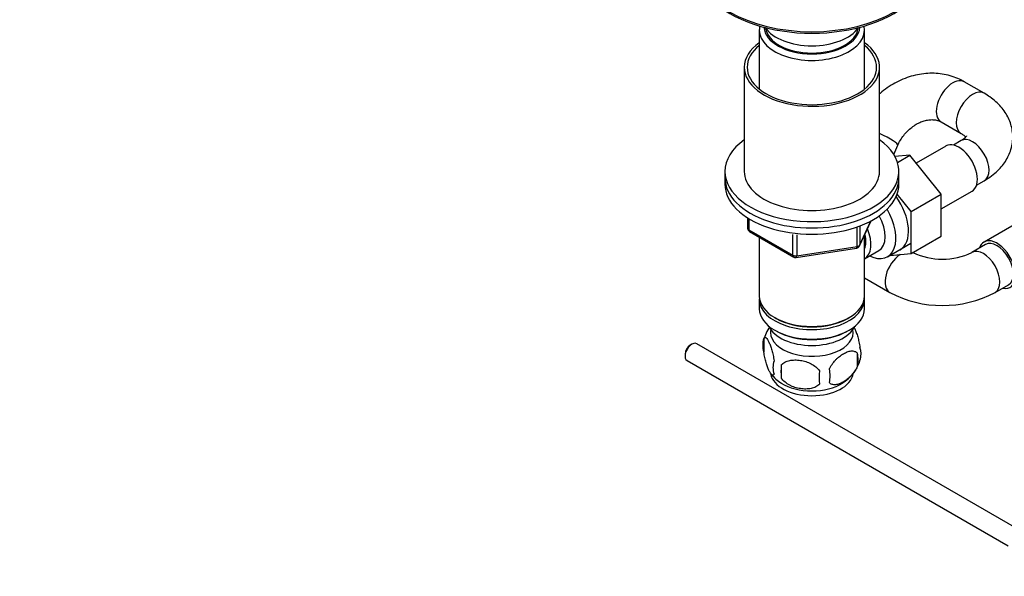
# Model space of a CAD drawing. Units: millimetres. Extents: x 0 to 1478, y 0 to 1758.
# Drawn here: x 909 to 1163, y 241 to 385 of the extents above; entities that cross this region are included whole.
import ezdxf
from ezdxf import colors
from ezdxf.entities.mleader import LeaderData, LeaderLine
from ezdxf.math import Vec2, Vec3

# ---------------------------------------------------------------- set-up
doc = ezdxf.new("R2010")
doc.units = ezdxf.units.MM
doc.layers.add('DV6_Défaut', color=7, linetype='Continuous')
doc.layers.add('Défaut', color=7, linetype='Continuous')

# ---------------------------------------------------------------- blocks, each defined once
blk = doc.blocks.new('_DOT')
at = {"color": 0}
blk.add_line((0, 0), (-1, 0), dxfattribs=at)
at = {"color": 0, "const_width": 0.333}
blk.add_lwpolyline([(-0.1665, 0, 1), (0.1665, 0, 1)], format="xyb", close=True, dxfattribs=at)
blk = doc.blocks.new('SE5')
at = {"layer": 'DV6_Défaut', "color": 7, "linetype": 'Continuous'}
for p, q in [((1100.01, 382.04), (1100.01, 366.76)), ((1127.21, 366.76), (1127.21, 382.04)), ((1096.11, 372.41), (1096.11, 345.46)), ((1131.11, 345.46), (1131.11, 372.41)), ((1158.19, 365.68), (1153.03, 368.66)), ((1147.03, 358.27), (1152.19, 355.29)), ((1134.77, 349.88), (1135.83, 352.24)), ((1148.28, 352.04), (1140.6, 347.61)), ((1152.19, 353.44), (1150.2, 352.29)), ((1138.94, 349.67), (1135.08, 349.35)), ((1135.74, 347.82), (1138.94, 349.67)), ((1147.05, 339.58), (1138.94, 349.67)), ((1091.11, 345.46), (1091.11, 343.83)), ((1136.11, 343.83), (1136.11, 345.46)), ((1091.11, 343.83), (1091.11, 342.2)), ((1136.11, 342.2), (1136.11, 343.83)), ((1156.2, 341.89), (1158.19, 343.04)), ((1139.28, 335.08), (1135.65, 339.59)), ((1139.28, 335.08), (1147.05, 339.58)), ((1147.05, 335.75), (1155.03, 340.35)), ((1147.05, 328.73), (1147.05, 339.58)), ((1139.28, 324.24), (1139.28, 335.08)), ((1170.87, 334.55), (1158.14, 327.2)), ((1096.99, 333.44), (1096.99, 330.8)), ((1097.29, 333.26), (1097.29, 330.39)), ((1125.95, 326.19), (1128.97, 332.7)), ((1126.01, 326.47), (1128.88, 332.66)), ((1126.01, 331.24), (1126.01, 326.47)), ((1097.29, 330.39), (1108.72, 323.79)), ((1097.49, 329.93), (1108.92, 323.33)), ((1108.72, 323.79), (1108.72, 329.19)), ((1109.68, 329.07), (1109.68, 323.64)), ((1125.3, 326.06), (1125.3, 330.96)), ((1127.21, 313.21), (1127.21, 328.91)), ((1139.28, 324.24), (1147.05, 328.73)), ((1100.01, 328.48), (1100.01, 313.21)), ((1109.68, 323.64), (1125.3, 326.06)), ((1133.17, 323.41), (1139.22, 326.9)), ((1158.51, 326.55), (1154.98, 324.51)), ((1109.58, 323.21), (1125.19, 325.63)), ((1127.22, 322.86), (1130.9, 324.98)), ((1133.77, 323.75), (1139.28, 324.24)), ((1139.77, 324.51), (1139.75, 324.52)), ((1127.21, 317.9), (1133.77, 314.12)), ((1160.98, 314.12), (1164.51, 316.16)), ((1100.01, 312.39), (1100.01, 309.95)), ((1127.21, 309.95), (1127.21, 312.39)), ((1103.99, 307.66), (1104.35, 307.46)), ((1122.87, 307.46), (1123.22, 307.66)), ((1103.99, 304.39), (1104.35, 304.19)), ((1122.87, 304.19), (1123.22, 304.39)), ((1082.57, 300.76), (1082.14, 300.51)), ((1168.88, 251.77), (1083.82, 300.88)), ((1101.17, 302.2), (1101.17, 298.77)), ((1080.8, 298.19), (1080.8, 297.7)), ((1125.36, 298.46), (1125.36, 295.03)), ((1081.32, 296.55), (1164.34, 248.62)), ((1105.68, 295.42), (1105.68, 291.98))]:
    blk.add_line(p, q, dxfattribs=at)
for centre, radius, start, end in [((1097.99, 330.8), 1, 180, 240), ((1125.04, 326.62), 1, 300, 335.1039), ((1125.04, 326.62), 1, 278.794, 300), ((1147.37, 340.37), 17.59, 244.3729, 295.6271), ((1109.42, 324.2), 1, 240, 278.794), ((1147.37, 340.2), 29.42, 242.4481, 297.5519), ((1111.06, 299.12), 10.34, 143.3474, 164.5458), ((1106.09, 300.49), 5.21, 160.7609, 199.2391), ((1118.73, 296.75), 6.86, 345.5086, 14.4914), ((1121.04, 298.21), 5.29, 344.6113, 18.9114), ((1108.61, 294.77), 5.08, 160.2544, 199.7456), ((1116.07, 299.63), 10.44, 301.2273, 344.287), ((1110.76, 299.15), 9.82, 218.4541, 239.0635), ((1124.52, 293.7), 18.91, 174.7965, 185.2035), ((1131.44, 292.17), 15.95, 173.8261, 186.1739), ((1111.48, 292.56), 6.86, 345.5143, 14.4857)]:
    blk.add_arc(centre, radius, start, end, dxfattribs=at)
for centre, major_axis, ratio, start_param, end_param in [((1113.61, 398.94), (-30, 0), 0.57735, 0, 3.141161), ((1113.61, 398.54), (-30, 0), 0.57735, 0, 3.141593), ((1113.61, 382.04), (-13.6, 0), 0.57735, 6.152782, 6.283185), ((1113.61, 382.04), (-13.6, 0), 0.57735, 0, 3.271996), ((1113.61, 383.02), (12.4, 0), 0.57735, 3.177976, 6.246801), ((1113.61, 385.47), (-13, 0), 0.57735, 0.381433, 2.76016), ((1113.61, 383.02), (12, 0), 0.57735, 3.210393, 6.214385), ((1113.61, 372.41), (-17.5, 0), 0.57735, 5.602502, 6.283185), ((1113.61, 372.41), (-17.5, 0), 0.57735, 0, 3.822276), ((1113.61, 372.41), (-16.75, 0), 0.57735, 5.659857, 6.283185), ((1113.61, 372.41), (-16.75, 0), 0.57735, 0, 3.764921), ((1150.03, 363.46), (3, 5.2), 0.57735, 0.000234, 3.142192), ((1155.19, 360.49), (3, 5.2), 0.57735, 0.000182, 3.135225), ((1130.35, 354.69), (5.48, -2.45), 0.141291, 0, 1.494973), ((1155.19, 348.24), (-3, 5.2), 0.57735, 3.141593, 6.283185), ((1113.61, 345.46), (-22.5, 0), 0.57735, 5.603511, 6.283185), ((1113.61, 345.46), (-22.5, 0), 0.57735, 0, 3.821266), ((1130.35, 354.69), (5.48, -2.45), 0.141291, 6.282907, 6.283185), ((1151.65, 346.2), (3.38, -5.85), 0.57735, 0, 3.141593), ((1113.61, 345.46), (-17.5, 0), 0.57735, 0, 3.141593), ((1113.61, 343.83), (-22.5, 0), 0.57735, 0, 3.141593), ((1113.61, 343.83), (-22.5, 0), 0.57735, 0, 3.141593), ((1113.61, 342.2), (-22.5, 0), 0.57735, 0, 3.141593), ((1131.14, 334.36), (5.28, -9.14), 0.57735, 0, 1.748545), ((1127.92, 332.5), (-5.25, 9.09), 0.57735, 2.437045, 4.729866), ((1126.9, 331.91), (-4, 6.93), 0.57735, 3.141593, 4.67825), ((1097.99, 330.8), (1, 0), 0.57735, 3.141593, 3.926991), ((1097.99, 330.8), (0.5, 0.866), 0.57735, 2.356194, 3.141593), ((1123.22, 329.79), (-3.08, 5.33), 0.57735, 3.514149, 4.275128), ((1123.22, 329.79), (-4, 6.93), 0.57735, 3.141593, 4.499263), ((1125.04, 326.62), (-0.153, 0.988), 0.211325, 3.141593, 4.080475), ((1125.04, 326.62), (1, 0), 0.57735, 4.974188, 6.021386), ((1125.04, 326.62), (-0.907, 0.421), 0.788675, 3.141593, 3.492472), ((1161.51, 321.36), (-3.38, 5.85), 0.57735, 0, 0.475882), ((1161.51, 321.36), (-3.38, 5.85), 0.57735, 2.66571, 6.283185), ((1161.51, 321.36), (-3, 5.2), 0.57735, 3.141593, 6.283185), ((1109.42, 324.2), (-1, 0), 0.57735, 0.785398, 1.832596), ((1109.42, 324.2), (0.5, 0.866), 0.57735, 2.356194, 3.141593), ((1109.42, 324.2), (-0.153, 0.988), 0.211325, 3.141593, 4.080475), ((1136.77, 319.31), (-3, -5.2), 0.57735, 4.012704, 6.282822), ((1131.14, 334.36), (5.28, -9.14), 0.57735, 6.185788, 6.283185), ((1157.98, 319.31), (-3, 5.2), 0.57735, 3.141934, 6.27859), ((1113.61, 313.21), (13.6, 0), 0.57735, 3.141593, 6.283185), ((1113.61, 312.39), (-13.6, 0), 0.57735, 6.231169, 6.283185), ((1113.61, 312.39), (-13.6, 0), 0.57735, 0, 3.193609), ((1113.61, 309.95), (13.6, 0), 0.57735, 3.141593, 6.283185), ((1113.61, 312.8), (-13.1, 0), 0.57735, 0.785398, 2.356194), ((1113.61, 307.09), (-11.5, 0), 0.57735, 0.250403, 2.891189), ((1113.61, 303.82), (-10.7, 0), 0.57735, 0, 3.259496), ((1113.61, 303.82), (-10.7, 0), 0.57735, 6.165281, 6.283185), ((1113.61, 309.54), (-13.1, 0), 0.57735, 0.785398, 2.356194), ((1082.57, 298.72), (1.25, 2.17), 0.57735, 0, 3.141593), ((1082.14, 298.96), (-0.95, -1.65), 0.57735, 3.926991, 5.497787), ((1113.61, 293.62), (-10.7, 0), 0.57735, 0.094886, 3.046906), ((1113.61, 294.87), (-10.7, 0), 0.57735, 0.735785, 2.402656)]:
    blk.add_ellipse(centre, major_axis=major_axis, ratio=ratio, start_param=start_param, end_param=end_param, dxfattribs=at)
for points, knots in [([(1153.03, 368.66), (1152.59, 368.9), (1151.65, 369.41), (1149.88, 370.1), (1147.86, 370.61), (1145.76, 370.87), (1143.62, 370.87), (1141.45, 370.62), (1139.29, 370.12), (1137.16, 369.36), (1135.08, 368.36), (1133.1, 367.14), (1131.8, 366.14), (1131.15, 365.58), (1131.1, 365.54)], [0, 0, 0, 0, 0.060383, 0.151248, 0.242214, 0.333591, 0.425583, 0.518314, 0.611824, 0.706074, 0.800967, 0.896379, 0.992186, 1, 1, 1, 1]), ([(1158.19, 343.04), (1158.57, 343.27), (1159.49, 343.83), (1160.93, 344.92), (1162.32, 346.27), (1163.45, 347.68), (1164.35, 349.17), (1165.03, 350.78), (1165.47, 352.48), (1165.63, 354.25), (1165.5, 355.98), (1165.12, 357.66), (1164.49, 359.26), (1163.63, 360.78), (1162.54, 362.21), (1161.23, 363.54), (1159.74, 364.73), (1158.74, 365.35), (1158.19, 365.68)], [0, 0, 0, 0, 0.041467, 0.115942, 0.18224, 0.246307, 0.308241, 0.368455, 0.433344, 0.496356, 0.558073, 0.619182, 0.680365, 0.742423, 0.806084, 0.871902, 0.940096, 1, 1, 1, 1]), ([(1135.83, 352.24), (1135.93, 352.47), (1136.22, 353.09), (1136.88, 354.19), (1137.82, 355.38), (1138.88, 356.44), (1140.03, 357.32), (1141.22, 358.02), (1142.41, 358.51), (1143.57, 358.8), (1144.65, 358.89), (1145.64, 358.8), (1146.44, 358.57), (1146.84, 358.37), (1147.03, 358.27)], [0, 0, 0, 0, 0.040914, 0.128312, 0.215732, 0.303, 0.390098, 0.477097, 0.564201, 0.651879, 0.740999, 0.83301, 0.930203, 1, 1, 1, 1]), ([(1152.19, 355.29), (1152.34, 355.2), (1152.7, 354.98), (1153.14, 354.64), (1153.35, 354.43), (1153.42, 354.35)], [0, 0, 0, 0, 0.2329503, 0.6665762, 1, 1, 1, 1]), ([(1153.63, 354.65), (1153.63, 354.65), (1153.62, 354.64), (1153.58, 354.55), (1153.33, 354.25), (1152.85, 353.84), (1152.42, 353.58), (1152.19, 353.44)], [0, 0, 0, 0, 0.042664, 0.290292, 0.547201, 0.790373, 1, 1, 1, 1]), ([(1124.53, 305.09), (1124.59, 304.98), (1124.66, 304.86), (1124.84, 304.45), (1124.97, 304.14), (1125.15, 303.63), (1125.22, 303.45), (1125.34, 303.07), (1125.4, 302.87), (1125.57, 302.26), (1125.68, 301.82), (1125.88, 300.89), (1125.97, 300.41), (1126.04, 299.92)], [0, 0, 0, 0, 0.107614, 0.107614, 0.3307105, 0.3307105, 0.4422587, 0.4422587, 0.553807, 0.553807, 0.7769035, 0.7769035, 1, 1, 1, 1]), ([(1101.17, 302.2), (1101.25, 302.39), (1101.33, 302.48), (1101.48, 302.53), (1101.53, 302.53), (1101.64, 302.5), (1101.7, 302.46), (1101.87, 302.33), (1102, 302.18), (1102.25, 301.79), (1102.37, 301.56), (1102.63, 301.01), (1102.75, 300.7), (1102.94, 300.19), (1103, 300.01), (1103.12, 299.63), (1103.18, 299.43), (1103.36, 298.82), (1103.47, 298.38), (1103.67, 297.45), (1103.76, 296.98), (1103.83, 296.49)], [0, 0, 0, 0, 0.125, 0.125, 0.1875, 0.1875, 0.25, 0.25, 0.375, 0.375, 0.5, 0.5, 0.625, 0.625, 0.6875, 0.6875, 0.75, 0.75, 0.875, 0.875, 1, 1, 1, 1]), ([(1103.83, 293.06), (1103.76, 292.87), (1103.67, 292.78), (1103.52, 292.73), (1103.47, 292.73), (1103.36, 292.76), (1103.3, 292.8), (1103.13, 292.93), (1103, 293.08), (1102.75, 293.46), (1102.63, 293.7), (1102.37, 294.25), (1102.25, 294.56), (1102.06, 295.07), (1102, 295.25), (1101.88, 295.63), (1101.82, 295.83), (1101.64, 296.44), (1101.53, 296.87), (1101.33, 297.81), (1101.25, 298.28), (1101.17, 298.77)], [0, 0, 0, 0, 0.125, 0.125, 0.1875, 0.1875, 0.25, 0.25, 0.375, 0.375, 0.5, 0.5, 0.625, 0.625, 0.6875, 0.6875, 0.75, 0.75, 0.875, 0.875, 1, 1, 1, 1]), ([(1118.12, 294.28), (1118.21, 294.5), (1118.32, 294.72), (1118.56, 295.15), (1118.69, 295.36), (1119.1, 295.97), (1119.4, 296.34), (1119.88, 296.85), (1120.05, 297.02), (1120.38, 297.33), (1120.55, 297.47), (1121.05, 297.88), (1121.4, 298.11), (1122.09, 298.51), (1122.44, 298.67), (1123.11, 298.91), (1123.45, 298.99), (1123.92, 299.03), (1124.08, 299.03), (1124.37, 299), (1124.52, 298.97), (1124.93, 298.83), (1125.17, 298.68), (1125.36, 298.46)], [0, 0, 0, 0, 0.0625, 0.0625, 0.125, 0.125, 0.25, 0.25, 0.3125, 0.3125, 0.375, 0.375, 0.5, 0.5, 0.625, 0.625, 0.75, 0.75, 0.8125, 0.8125, 0.875, 0.875, 1, 1, 1, 1]), ([(1105.68, 295.42), (1105.95, 295.71), (1106.27, 295.95), (1106.83, 296.23), (1107.03, 296.31), (1107.44, 296.45), (1107.65, 296.51), (1108.3, 296.64), (1108.76, 296.69), (1109.69, 296.7), (1110.16, 296.66), (1111.11, 296.52), (1111.58, 296.41), (1112.27, 296.19), (1112.5, 296.1), (1112.95, 295.92), (1113.18, 295.81), (1113.83, 295.48), (1114.24, 295.21), (1114.99, 294.6), (1115.32, 294.26), (1115.58, 293.88)], [0, 0, 0, 0, 0.125, 0.125, 0.1875, 0.1875, 0.25, 0.25, 0.375, 0.375, 0.5, 0.5, 0.625, 0.625, 0.6875, 0.6875, 0.75, 0.75, 0.875, 0.875, 1, 1, 1, 1]), ([(1125.36, 295.03), (1125.17, 294.59), (1124.93, 294.15), (1124.38, 293.34), (1124.07, 292.96), (1123.44, 292.28), (1123.11, 291.98), (1122.43, 291.43), (1122.08, 291.19), (1121.39, 290.8), (1121.04, 290.63), (1120.37, 290.4), (1120.04, 290.32), (1119.56, 290.28), (1119.41, 290.28), (1119.11, 290.31), (1118.96, 290.34), (1118.55, 290.47), (1118.31, 290.62), (1118.12, 290.85)], [0, 0, 0, 0, 0.125, 0.125, 0.25, 0.25, 0.375, 0.375, 0.5, 0.5, 0.625, 0.625, 0.75, 0.75, 0.8125, 0.8125, 0.875, 0.875, 1, 1, 1, 1]), ([(1115.58, 290.45), (1115.32, 290.16), (1114.99, 289.92), (1114.43, 289.64), (1114.23, 289.56), (1113.83, 289.42), (1113.61, 289.36), (1112.97, 289.22), (1112.51, 289.18), (1111.58, 289.17), (1111.11, 289.2), (1110.16, 289.35), (1109.69, 289.46), (1109, 289.68), (1108.77, 289.77), (1108.31, 289.95), (1108.09, 290.06), (1107.44, 290.39), (1107.03, 290.66), (1106.28, 291.27), (1105.95, 291.61), (1105.68, 291.98)], [0, 0, 0, 0, 0.125, 0.125, 0.1875, 0.1875, 0.25, 0.25, 0.375, 0.375, 0.5, 0.5, 0.625, 0.625, 0.6875, 0.6875, 0.75, 0.75, 0.875, 0.875, 1, 1, 1, 1])]:
    blk.add_open_spline(points, degree=3, knots=knots, dxfattribs=at)

msp = doc.modelspace()

# ---------------------------------------------------------------- block references
at = {"layer": 'Défaut'}
msp.add_blockref('SE5', (0, 0), dxfattribs=at)

# ---------------------------------------------------------------- leaders
at = {"layer": 'Défaut', "color": 7, "linetype": 'Continuous'}
ml = msp.add_multileader_mtext('Standard', dxfattribs=at)
ml.set_content('{\\pxsm0.9;\\fSolid Edge ISO|b1||i0||c0|p34;\\W1.;11/09/2025\\P}', color=256)
ml.set_leader_properties()
ml.set_arrow_properties(name='DOT')
ml.build(insert=Vec2(0, 0))
ml.multileader.update_dxf_attribs({"leader_type": 0, "dogleg_length": 0, "arrow_head_size": 12})
ctx = ml.context
ctx.base_point, ctx.char_height, ctx.arrow_head_size = Vec3(1390.41, 1750.83), 12, 12
notes = []
notes.append((ctx, [(0, (0, 0, 0), (0, 0), (1, 0), 1, [])]))
ctx.mtext.insert = Vec3(1392.41, 1756.83)
for ctx, leaders in notes:
    for number, flags, end, landing, length, lines in leaders:
        leader = LeaderData()
        leader.index, (leader.has_last_leader_line, leader.has_dogleg_vector, leader.attachment_direction) = number, flags
        leader.last_leader_point, leader.dogleg_vector, leader.dogleg_length = Vec3(end), Vec3(landing), length
        for number, points, colour, breaks in lines:
            line = LeaderLine()
            line.index, line.vertices, line.color, line.breaks = number, Vec3.list(points), colors.encode_raw_color(colour), breaks
            leader.lines.append(line)
        ctx.leaders.append(leader)

doc.saveas('drawing.dxf')
